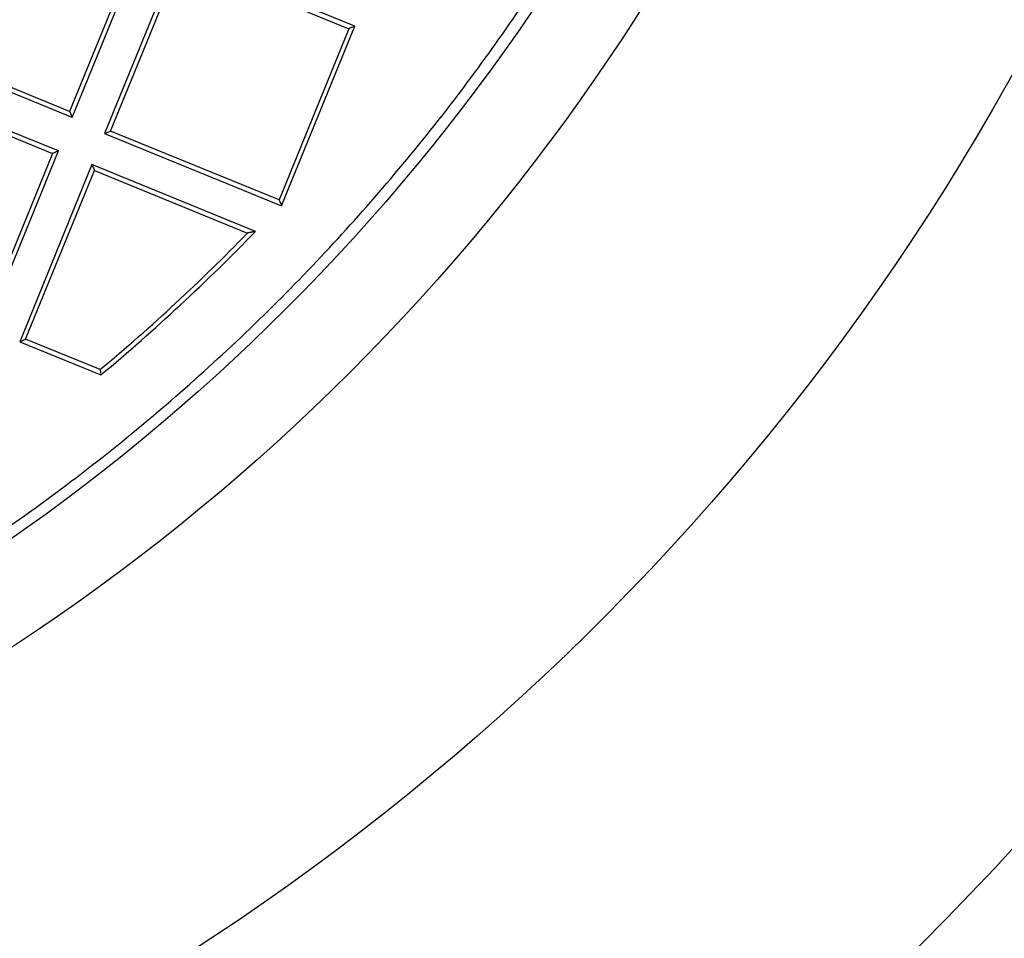
# Model space of a CAD drawing. Units: inches. Extents: x 0.96 to 10.07, y 1.8 to 7.96.
# Drawn here: x 9.35 to 9.56, y 2.46 to 2.65 of the extents above; entities that cross this region are included whole.
import ezdxf

# ---------------------------------------------------------------- set-up
doc = ezdxf.new("R2010")
doc.units = ezdxf.units.IN
doc.header["$MEASUREMENT"] = 0

msp = doc.modelspace()

# ---------------------------------------------------------------- linework, layer by layer
at = {"color": 7, "linetype": 'Continuous', "lineweight": 25}
for p, q in [((9.370968223940375, 2.670767578972601), (9.35609777072512, 2.634313890088726)), ((9.356637351158506, 2.633030791577856), (9.372251322451245, 2.671307159405989)), ((9.37949649875435, 2.668351676881308), (9.363661173352046, 2.629532685321611)), ((9.364944271862916, 2.630072265754999), (9.380036079187736, 2.667068578370438)), ((9.417747218545436, 2.652748137134731), (9.37949649875435, 2.668351676881308)), ((9.380036079187736, 2.667068578370438), (9.416464120034567, 2.652208556701344)), ((9.416464120034567, 2.652208556701344), (9.401372294376625, 2.615212280752147)), ((9.401911874810013, 2.613929182241277), (9.417747218545436, 2.652748137134731)), ((9.356637351158506, 2.633030791577856), (9.31836094666413, 2.648644781203715)), ((9.35609777072512, 2.634313890088726), (9.319644063508122, 2.649184361637103)), ((9.353677120355345, 2.625774065408176), (9.31540073419409, 2.641388018367792)), ((9.315940314627479, 2.640104919856922), (9.352394021844475, 2.625234484974789)), ((9.363661173352046, 2.629532685321611), (9.401911874810013, 2.613929182241277)), ((9.401372294376625, 2.615212280752147), (9.364944271862916, 2.630072265754999)), ((9.352394021844475, 2.625234484974789), (9.337523550296098, 2.58878075942467)), ((9.338063130729486, 2.5874976609138), (9.353677120355345, 2.625774065408176)), ((9.36092229665845, 2.622818546217252), (9.34530830703259, 2.584542141722877)), ((9.396271488301572, 2.608398629464028), (9.36092229665845, 2.622818546217252)), ((9.34659140554346, 2.585081722156264), (9.361461877091838, 2.621535447706383)), ((9.361461877091838, 2.621535447706383), (9.394550081520743, 2.608037833631972)), ((9.34530830703259, 2.584542141722877), (9.362857082640971, 2.577383534419719)), ((9.362681249672208, 2.578518244644783), (9.34659140554346, 2.585081722156264))]:
    msp.add_line(p, q, dxfattribs=at)
at = {"color": 7, "linetype": 'Continuous', "lineweight": 25, "flags": 128}
for points in [[(9.417747218545436, 2.652748137134731), (9.417496898103826, 2.652642868350805), (9.417256184217907, 2.652541669519862), (9.417034353447182, 2.652448390597428), (9.416839912360048, 2.652366624875326), (9.416680340870098, 2.652299488984219), (9.416561798906173, 2.652249659559853), (9.416488759749926, 2.652218933248139), (9.416464120034567, 2.652208556701344)], [(9.35609777072512, 2.634313890088726), (9.356108128938793, 2.634289250373366), (9.356138836917385, 2.634216211217121), (9.356188703007994, 2.634097632586951), (9.356255802232859, 2.633938061097001), (9.356337567954961, 2.633743620009868), (9.356430846877394, 2.633521789239142), (9.35653208237458, 2.633281112019466), (9.356637351158506, 2.633030791577856)], [(9.363661173352046, 2.629532685321611), (9.363911493793657, 2.629637954105537), (9.364152189346454, 2.62973915293648), (9.364374020117179, 2.629832468525157), (9.364568461204312, 2.629914234247259), (9.364728032694263, 2.629981333472123), (9.364846611324433, 2.630031199562732), (9.364919632147556, 2.630061889208203), (9.364944271862916, 2.630072265754999)], [(9.353677120355345, 2.625774065408176), (9.353426799913734, 2.62566879662425), (9.353186104360937, 2.625567561127064), (9.352964273590212, 2.62547428220463), (9.352769832503078, 2.625392516482528), (9.352610261013128, 2.625325417257664), (9.35249168238296, 2.625275551167055), (9.352418679892956, 2.625244824855341), (9.352394021844475, 2.625234484974789)], [(9.36092229665845, 2.622818546217252), (9.361027565442376, 2.622568225775642), (9.36112878260644, 2.622327511889723), (9.361222061528874, 2.622105681118998), (9.361303845584098, 2.621911240031864), (9.361370944808963, 2.621751668541914), (9.36142081089957, 2.621633126577988), (9.361451500545042, 2.621560087421742), (9.361461877091838, 2.621535447706383)], [(9.401372294376625, 2.615212280752147), (9.40138267092342, 2.615187604370544), (9.401413397235133, 2.615114601880542), (9.4014632266595, 2.614996023250372), (9.401530362550607, 2.614836451760422), (9.40161212827271, 2.614642010673289), (9.401705407195143, 2.614420179902563), (9.401806606026087, 2.614179502682887), (9.401911874810013, 2.613929182241277)], [(9.34530830703259, 2.584542141722877), (9.345558627474201, 2.584647410506803), (9.345799323026998, 2.584748646003988), (9.346021153797723, 2.584841924926423), (9.346215594884857, 2.584923690648524), (9.346375166374807, 2.584990789873388), (9.346493745004977, 2.585040655963998), (9.3465667658281, 2.585071382275711), (9.34659140554346, 2.585081722156264)]]:
    msp.add_lwpolyline(points, dxfattribs=at)
at = {"color": 7, "linetype": 'Continuous', "lineweight": 25}
for radius in [0.6323818897637793, 0.4576771653543305, 0.4381909852646336]:
    msp.add_circle((9.093064409308953, 2.901554217145658), radius, dxfattribs=at)
msp.add_arc((9.093064409308953, 2.901554217145658), 0.4207677165354329, 309.8495273871123, 315.7673598261368, dxfattribs=at)
for points, knots in [([(9.372630027802925, 3.685368301759715), (9.413278302956568, 3.674441453179538), (9.506850869536397, 3.643035095343418), (9.606460715232988, 3.591140418007524), (9.67503369201471, 3.543274860367866), (9.707949468006987, 3.517555332362591), (9.73938327836283, 3.490029050533861), (9.799229785945897, 3.431556167272631), (9.87741026908545, 3.331810401617258), (9.954782817596593, 3.179805448966083), (9.995077055213283, 3.042880430535933), (10.0117643659741, 2.930533361079509), (10.01766372471264, 2.817462060724926), (10.00507673160894, 2.676422191622112), (9.960224602873677, 2.512554592299786), (9.887687574920227, 2.359024009799058), (9.805943744696938, 2.24380020171172), (9.728790295147551, 2.161745450548183), (9.670617602408939, 2.110024385241578), (9.631066756493837, 2.079929375120605), (9.613556908670668, 2.067480158803949)], [43.19325115581935, 43.19325115581935, 43.19325115581935, 43.19325115581935, 68.90428370649745, 103.3564255597462, 111.9694610230584, 120.5824964863705, 129.1955319496827, 137.8085674129949, 172.2607092662436, 206.7128511194924, 241.1649929727411, 258.3910638993655, 275.6171348259898, 310.0692766792386, 344.5214185324872, 378.973560385736, 413.4257022389847, 430.6517731656091, 447.8778440922334, 460.9940409133134, 460.9940409133134, 460.9940409133134, 460.9940409133134]), ([(9.932099883366227, 2.457219602563714), (9.934616211493267, 2.462690591323033), (9.943766716270874, 2.482585575702222), (9.959034849098414, 2.522533080384535), (9.976681460090916, 2.575616365745055), (9.991219241835692, 2.631419756635636), (10.00160665910658, 2.683162306068308), (10.00808784432695, 2.727656135203441), (10.01188583484631, 2.765231645461737), (10.01394886959732, 2.796777345238887), (10.01494409894483, 2.827706082838585), (10.01487978553321, 2.861753910345041), (10.0132223996012, 2.900863030446545), (10.00920096554638, 2.945396855596881), (10.00225877115104, 2.993819289446592), (9.992571271446351, 3.042043239564039), (9.980388849346648, 3.089425713444972), (9.966059234434184, 3.135389100809789), (9.948381967446021, 3.182976116893558), (9.927005134139955, 3.23185009368926), (9.903075757281531, 3.278671852297463), (9.876989537722388, 3.323088665998673), (9.849180059157364, 3.364840948402432), (9.817903628345276, 3.406191040706619), (9.782958888074102, 3.446727530715842), (9.744150849986658, 3.485995488807238), (9.701269478881937, 3.523466244095089), (9.654181266403267, 3.558639432760142), (9.602918327786249, 3.591069559453579), (9.553312439211982, 3.618162924374532), (9.520051941574673, 3.632583713948249), (9.505942036378041, 3.638701360652291)], [0, 0, 0, 0, 0.01292028585569664, 0.04698399075230033, 0.09168658017151339, 0.1329037088754864, 0.1706333355384096, 0.2048771297454775, 0.2293406674746992, 0.2516558387667892, 0.2726985976753905, 0.2957299105357374, 0.3246999495410987, 0.356664386619258, 0.391638283617963, 0.4296154116287447, 0.4621487362055334, 0.4965768712272016, 0.5328776802195472, 0.5710227178655851, 0.6109781186236971, 0.645632770685435, 0.681499421288557, 0.7185620026075938, 0.7568128000199643, 0.7962579861610137, 0.8369293988395884, 0.8788947685490978, 0.9222371446675142, 0.9670111214653063, 1, 1, 1, 1]), ([(9.931385918280679, 2.455638847491398), (9.934146254437703, 2.461634065331982), (9.943546582959016, 2.482050787807959), (9.959043270071454, 2.522529290005026), (9.976680879507654, 2.575616572319661), (9.991221294953654, 2.631418947249192), (10.00160802867572, 2.683161869313094), (10.0080895861869, 2.72765571132364), (10.011887516614, 2.765231342421753), (10.01395052964751, 2.796777102695597), (10.01494588670296, 2.82770588633303), (10.01488154187398, 2.861753740442998), (10.01322413172464, 2.90086292906539), (10.00920284009945, 2.94539681506311), (10.00226058014066, 2.993819336268688), (9.992573109412445, 3.042043361549172), (9.980390701720042, 3.089425946650536), (9.96606097554086, 3.135389378559702), (9.948383716472376, 3.182976500678748), (9.927006918817867, 3.23185060020453), (9.90307746354128, 3.278672464227036), (9.876991056202055, 3.323089278062309), (9.849181598196202, 3.364841732974929), (9.817905061408586, 3.406191883749369), (9.782960152788185, 3.446728424646562), (9.744152126018399, 3.48599651608865), (9.701270429959997, 3.523467121794503), (9.654182201045236, 3.558640455030018), (9.602919121724925, 3.591070620299009), (9.553313154710775, 3.618163715865801), (9.52005275347493, 3.63258448403943), (9.505942953034118, 3.638702093977153)], [0, 0, 0, 0, 0.01414321329219199, 0.048164732022006, 0.09281191197428951, 0.1339779908506852, 0.1716608680348355, 0.2058622784200099, 0.2302955494225088, 0.2525830926645894, 0.2735997521915055, 0.296602550829805, 0.325536657998131, 0.357461551126435, 0.3923920751786598, 0.4303222106904886, 0.4628152421382672, 0.4972007490160647, 0.5334565890918324, 0.5715544159739369, 0.6114603302247877, 0.6460720946167897, 0.6818942940405177, 0.7189110376110843, 0.7571144050669845, 0.796510787853988, 0.8371317135873908, 0.8790451680500793, 0.9223338229263153, 0.9670522838332624, 1, 1, 1, 1]), ([(8.362294605917347, 3.632324020537273), (8.36082688352586, 3.630830414361664), (8.35782150974547, 3.627772039791351), (8.353253541434961, 3.623033114690973), (8.348514366227121, 3.618041580709225), (8.343612256877883, 3.612787824408366), (8.338551479598513, 3.607266263073644), (8.331304587439874, 3.599209176635656), (8.320384795154027, 3.58669035206492), (8.302748426450648, 3.565357458811351), (8.2808027061604, 3.536413440061258), (8.262516088308603, 3.509470315366898), (8.247358548123982, 3.48543326782454), (8.232959238879825, 3.461317233202606), (8.208259793103228, 3.415959674262169), (8.167282234162537, 3.326638479328696), (8.133692000084944, 3.217801306496724), (8.11433502017139, 3.107199526824497), (8.108205970062782, 3.039134685048456), (8.106561203446397, 2.98410333585008), (8.107350793723658, 2.927966101454877), (8.112919522049312, 2.8617026100908), (8.126719558862478, 2.778609014628657), (8.148543461328064, 2.694232170813132), (8.183862310009916, 2.598388801509155), (8.233567084635792, 2.497531659200225), (8.290342300747279, 2.411477777188087), (8.345279659855388, 2.344354636963879), (8.38923170671385, 2.297569555501144), (8.432400955975677, 2.257610940828049), (8.473780523628836, 2.22376366459334), (8.525486753788144, 2.185772635725796), (8.607298468061451, 2.134910049339184), (8.724249396786368, 2.081204369845774), (8.844296808982582, 2.046952627959235), (8.947425438158033, 2.031231901272113), (9.017603323944218, 2.02742676802251), (9.073626868606818, 2.028659174333407), (9.108680089225041, 2.031286465065726), (9.150503243789332, 2.036034349223578), (9.190865210473635, 2.042718274358431), (9.238710808017936, 2.053617107461328), (9.277733413088946, 2.06454620669356), (9.318873785674677, 2.078216975637824), (9.358914082951896, 2.093696622804568), (9.398788431359867, 2.111549948585298), (9.430570498375316, 2.127659946510268), (9.45454474633959, 2.140912714702934), (9.47164129634423, 2.150911505889118), (9.486003134033185, 2.159725454620545), (9.497729905040028, 2.167192204820186), (9.504641513565174, 2.171761536172943), (9.507688208163314, 2.173775735486883)], [0, 0, 0, 0, 0.002332454731709459, 0.004776038258517115, 0.007331338677585198, 0.009998974680131136, 0.01277959520302088, 0.01567387892358117, 0.02206928208620543, 0.03128153649371815, 0.04649937855361209, 0.06250900558845307, 0.06753284255466613, 0.0781509739010433, 0.09378860041702955, 0.125037939012643, 0.1874862296836958, 0.2199371668236226, 0.2499910504990705, 0.2635083948931571, 0.2812494586149821, 0.3125016327606187, 0.3374639154960267, 0.375003420741352, 0.4093812164706667, 0.4510743594510325, 0.4999767696601572, 0.5238156403317293, 0.5476279894388816, 0.571417605924964, 0.5892814431590584, 0.6071470969496015, 0.6428558445183518, 0.6963964085600198, 0.7499368682621643, 0.7813050665819945, 0.8124392131737797, 0.8280752081471084, 0.843699034552884, 0.8515718821673882, 0.8749569561772227, 0.8892152689163012, 0.9062157325074719, 0.9200709384182985, 0.937489990352707, 0.9540070814423924, 0.9687128936360914, 0.9771638223016457, 0.9845160628862022, 0.9907713795054343, 0.995931947229535, 1, 1, 1, 1]), ([(9.58746774729187, 2.699873555459044), (9.533980223913515, 2.568753348506386), (9.43058797670166, 2.464243097700978), (9.169513220748627, 2.35445390370678), (9.022503954574997, 2.353663355784388), (8.760263540669682, 2.460638402541097), (8.655753289864274, 2.564030649752953), (8.545964095870074, 2.825105405705985), (8.545173547947682, 2.972114671879614), (8.598661071326037, 3.103234878832272)], [0, 0, 0, 0, 0.25, 0.25, 0.5, 0.5, 0.75, 0.75, 1, 1, 1, 1]), ([(8.689565166440211, 3.066152608863288), (8.688977731153361, 3.06469974618543), (8.6878033680455, 3.06179527590954), (8.686101833445186, 3.057416671415072), (8.684445320415248, 3.053024669849845), (8.68283806201521, 3.048617544586999), (8.681278925330425, 3.044195757989373), (8.6797682137632, 3.039759186491969), (8.678305846176917, 3.035307863399093), (8.676891844392555, 3.030841780014337), (8.675526202645505, 3.026360938897054), (8.674208922560153, 3.021865339581896), (8.672940003734684, 3.017354982465823), (8.671719446436725, 3.012829867533747), (8.670547250233868, 3.008289995567288), (8.669423416777011, 3.003735364579326), (8.668347940028708, 2.999165982874594), (8.66732084260065, 2.99458182032404), (8.665220791347911, 2.984714888242755), (8.662441760139716, 2.969481839652391), (8.659661527929384, 2.948616591809934), (8.657879144922589, 2.927463397759893), (8.657127734095276, 2.905924841579746), (8.657445804280629, 2.884225664036271), (8.659347814337169, 2.854932864666632), (8.664549599031856, 2.818222579596692), (8.675343002643466, 2.774715085634887), (8.690641416427926, 2.732324053762051), (8.710236018200552, 2.691740320929652), (8.733781411986277, 2.653593512488994), (8.760815601815278, 2.618424701647777), (8.790788359073957, 2.586661232932066), (8.823093272498632, 2.558601199612825), (8.856926058719788, 2.534543245864104), (8.892005324352322, 2.514234850359185), (8.928236746658516, 2.497495241592337), (8.965839758470052, 2.484115675368014), (9.005114792794322, 2.474092787270904), (9.046122556458105, 2.46762144660208), (9.088836832683812, 2.465079097960967), (9.132474793980817, 2.466814738607482), (9.176394551904206, 2.473039490959252), (9.219903963173728, 2.483832808010345), (9.262294393227902, 2.4991311487539), (9.302878599120465, 2.518726129746736), (9.341024128607867, 2.542270092127735), (9.370418428164086, 2.564866888824408), (9.392266971415522, 2.584471141768597), (9.407671465379984, 2.599755797438582), (9.422200468008153, 2.615674941829828), (9.43572196586635, 2.632038519576313), (9.448330097690128, 2.648895625198231), (9.457778134568882, 2.662879638222996), (9.464616510499042, 2.673782453052734), (9.469174188815208, 2.681387136448969), (9.473571635518711, 2.689075026683491), (9.47780902266957, 2.696846105776207), (9.481886032397549, 2.704700483259333), (9.485803749850227, 2.712637715665195), (9.48955813669773, 2.720659444134519), (9.49316427025223, 2.728759514195784), (9.495429975568875, 2.734222397255988), (9.496563652177693, 2.736955825428029)], [0, 0, 0, 0, 0.003435087426177191, 0.006867207394387625, 0.01029675524724942, 0.01372412721745075, 0.01714972029272209, 0.0205739320795051, 0.0239971606655498, 0.02741980448167417, 0.03084226216292742, 0.03426493240939514, 0.03768821384689248, 0.04111250488778628, 0.04453820359218921, 0.04796570752976889, 0.05139541364240759, 0.05482771810795134, 0.05826301620527627, 0.07350787503375598, 0.08875459359406235, 0.1043866862623055, 0.1200206162078156, 0.1359769103970553, 0.1519350799685694, 0.1843432697789227, 0.2170962195391101, 0.2500243109570723, 0.2829524023750346, 0.3157053521352219, 0.3481135419455752, 0.3800179720771807, 0.4112745608534863, 0.4417573887068704, 0.4708779171187846, 0.5000003558273034, 0.5291208842527082, 0.5582433229700825, 0.5887261508234666, 0.6199827395997721, 0.6518871697313777, 0.6842953595417309, 0.7170483093019182, 0.7499764007198806, 0.782904492137843, 0.8156574418980302, 0.8480656317083836, 0.8640219259193926, 0.8799800955119834, 0.895612188208466, 0.9112461181764735, 0.9264909769470772, 0.9417376954652319, 0.9482236134877132, 0.9547001966782522, 0.9611701173463024, 0.967636056061989, 0.9741006983488006, 0.9805667313455548, 0.9870368404583183, 0.9935137060231015, 0.9999999999999999, 0.9999999999999999, 0.9999999999999999, 0.9999999999999999]), ([(9.396271485010244, 2.60839864039226), (9.396155698106496, 2.608374671838433), (9.395941787925048, 2.608330391202781), (9.395651040384225, 2.608270651274453), (9.395417942064627, 2.608220537204239), (9.395177987589538, 2.60816839647678), (9.394936608979615, 2.608119771086017), (9.394719294677552, 2.608075531622105), (9.394577897156838, 2.608044734950124), (9.3945589404137, 2.608040042578213), (9.39455008761649, 2.608037851240985)], [0, 0, 0, 0, 0.1617481874134437, 0.2988212224183256, 0.4112854511675413, 0.499247090238512, 0.6569924993192299, 0.7897857149094982, 0.9018299492169839, 1, 1, 1, 1]), ([(9.362681244036851, 2.578518253652812), (9.362681794467337, 2.578513873067247), (9.362682920877017, 2.578504908567405), (9.362693568238997, 2.578433144383996), (9.362711825092555, 2.57831795122643), (9.362741841895634, 2.578131852822514), (9.362786048284406, 2.577822331958202), (9.362830780296031, 2.577546016733809), (9.36285708504759, 2.577383528997064)], [0, 0, 0, 0, 0.1157368586070611, 0.2368457448066062, 0.3647897530396588, 0.5008148217020617, 0.7064531278847488, 1, 1, 1, 1])]:
    msp.add_open_spline(points, degree=3, knots=knots, dxfattribs=at)
msp.add_open_spline([(9.36285708504759, 2.577383528997064), (9.374553871116715, 2.587118237675246), (9.38569379186396, 2.597458267222253), (9.396271485010244, 2.60839864039226)], degree=3, dxfattribs=at)

doc.saveas('drawing.dxf')
